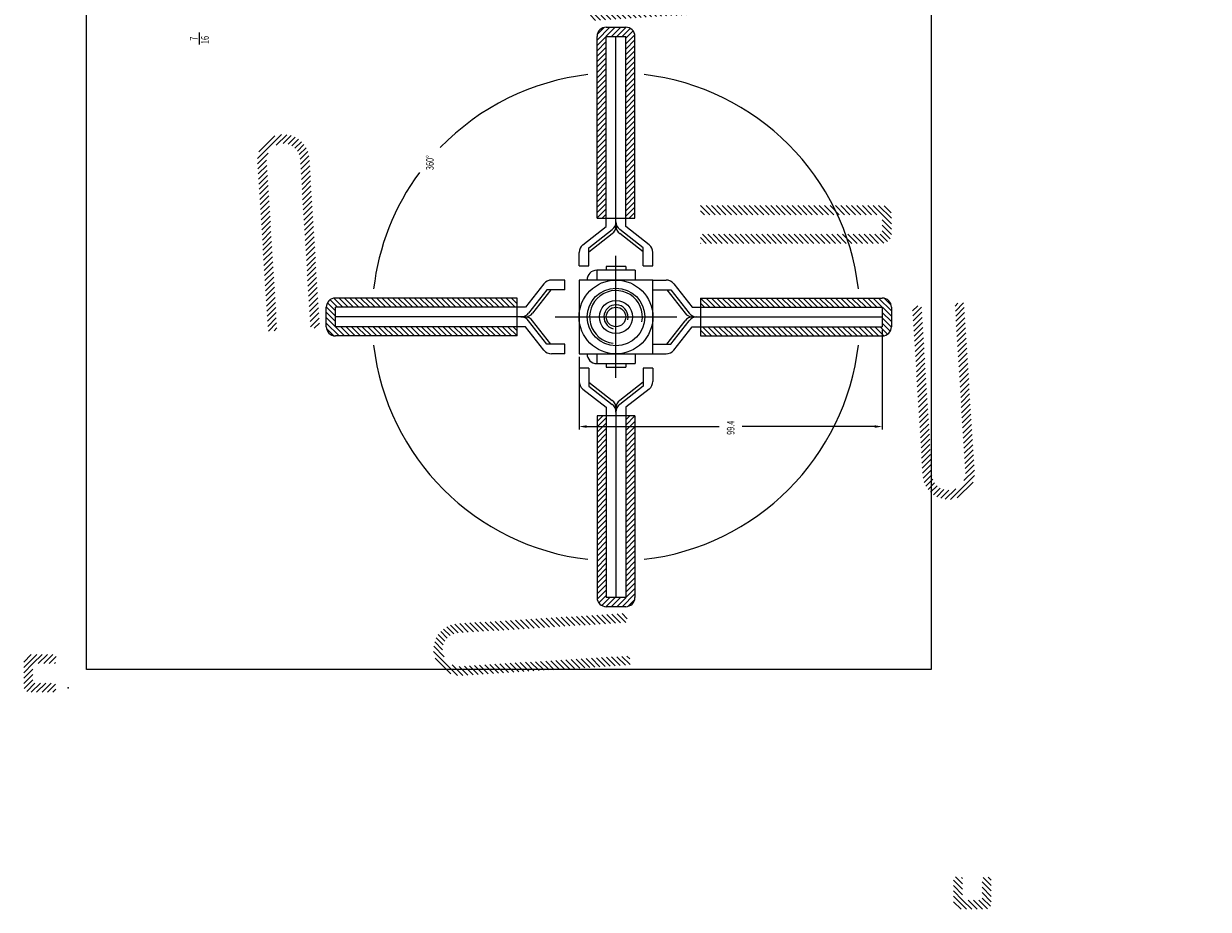
# Model space of a CAD drawing. Extents: x -15 to 374, y -73 to 425.
# Drawn here: x -15 to 374, y -73 to 218 of the extents above; entities that cross this region are included whole.
import ezdxf

# ---------------------------------------------------------------- set-up
doc = ezdxf.new("R2010")
doc.units = 0
doc.header["$LTSCALE"] = 0.7
for name, pattern in [('CENTER', [0]), ('PHANTOM', [0]), ('THIN', [0])]:
    doc.linetypes.add(name, pattern=pattern)
doc.layers.get('0').update_dxf_attribs({"color": 4, "linetype": 'CONTINUOUS'})
for name, color, linetype in [('1L', 4, 'CONTINUOUS'), ('2L', 1, 'CENTER'), ('3L', 3, 'THIN')]:
    doc.layers.add(name, color=color, linetype=linetype)

# ---------------------------------------------------------------- blocks, each defined once
blk = doc.blocks.new('*X')
at = {"color": 0}
for p, q in [((247.39, 307.5), (248.42, 308.53)), ((247.55, 305.89), (250.19, 308.53)), ((248.96, 305.53), (251.96, 308.53)), ((250.73, 305.53), (253.73, 308.53)), ((252.49, 305.53), (255.49, 308.53)), ((254.26, 305.53), (256.98, 308.25)), ((254.97, 304.47), (257.81, 307.31)), ((254.97, 302.7), (257.97, 305.7)), ((254.97, 300.93), (257.97, 303.93)), ((247.36, 296.86), (249.63, 299.13)), ((247.56, 298.82), (247.86, 299.13)), ((248.4, 296.13), (251.4, 299.13)), ((250.17, 296.13), (253.17, 299.13)), ((251.93, 296.13), (254.93, 299.13)), ((253.7, 296.13), (257.97, 300.4)), ((254.97, 299.16), (257.97, 302.16)), ((255.47, 296.13), (257.97, 298.63)), ((161, 187.51), (162.67, 189.18)), ((161.1, 185.85), (163.93, 188.68)), ((161.2, 184.18), (164.03, 187.01)), ((174.93, 189.07), (175.85, 190)), ((175.03, 187.4), (177.74, 190.11)), ((175.13, 185.74), (177.96, 188.57)), ((175.23, 184.07), (178.07, 186.9)), ((161.3, 182.52), (164.14, 185.35)), ((161.41, 180.85), (164.24, 183.68)), ((175.34, 182.41), (178.17, 185.24)), ((175.44, 180.74), (178.27, 183.57)), ((161.51, 179.19), (164.34, 182.02)), ((161.61, 177.52), (164.44, 180.35)), ((175.54, 179.08), (178.37, 181.91)), ((175.65, 177.41), (178.48, 180.24)), ((161.71, 175.86), (164.55, 178.69)), ((161.82, 174.19), (164.65, 177.02)), ((161.92, 172.53), (164.75, 175.36)), ((175.75, 175.75), (178.58, 178.58)), ((175.85, 174.08), (178.68, 176.91)), ((175.95, 172.42), (178.78, 175.25)), ((162.02, 170.86), (164.85, 173.69)), ((162.12, 169.2), (164.96, 172.03)), ((176.06, 170.75), (178.89, 173.58)), ((176.16, 169.09), (178.99, 171.92)), ((162.23, 167.53), (165.06, 170.36)), ((162.33, 165.87), (165.16, 168.7)), ((176.26, 167.42), (179.09, 170.25)), ((176.36, 165.76), (179.19, 168.59)), ((162.43, 164.2), (165.26, 167.03)), ((162.54, 162.54), (165.37, 165.37)), ((162.64, 160.87), (165.47, 163.7)), ((176.47, 164.09), (179.3, 166.92)), ((176.57, 162.43), (179.4, 165.26)), ((176.67, 160.76), (179.5, 163.59)), ((162.74, 159.2), (165.57, 162.04)), ((162.84, 157.54), (165.67, 160.37)), ((176.77, 159.1), (179.6, 161.93)), ((176.88, 157.43), (179.71, 160.26)), ((162.95, 155.87), (165.78, 158.71)), ((163.05, 154.21), (165.88, 157.04)), ((176.98, 155.77), (179.81, 158.6)), ((177.08, 154.1), (179.91, 156.93)), ((57.54, 151.23), (59.41, 153.1)), ((57.54, 153), (57.64, 153.1)), ((57.54, 149.46), (60.54, 152.46)), ((66.94, 151.79), (68.25, 153.1)), ((66.94, 150.03), (69.94, 153.03)), ((163.15, 152.54), (165.98, 155.38)), ((163.25, 150.88), (166.08, 153.71)), ((163.36, 149.21), (166.19, 152.05)), ((177.18, 152.44), (180.02, 155.27)), ((177.29, 150.77), (180.12, 153.6)), ((177.39, 149.11), (180.22, 151.94)), ((57.54, 147.7), (60.54, 150.7)), ((57.54, 145.93), (60.54, 148.93)), ((66.94, 148.26), (69.94, 151.26)), ((66.94, 146.49), (69.94, 149.49)), ((66.94, 144.72), (69.94, 147.72)), ((163.46, 147.55), (166.29, 150.38)), ((163.56, 145.88), (166.39, 148.71)), ((177.49, 147.44), (180.32, 150.27)), ((177.59, 145.77), (180.43, 148.61)), ((57.54, 144.16), (60.54, 147.16)), ((57.54, 142.39), (60.54, 145.39)), ((66.94, 142.95), (69.94, 145.95)), ((66.94, 141.19), (69.94, 144.19)), ((163.66, 144.22), (166.5, 147.05)), ((163.77, 142.55), (166.6, 145.38)), ((177.7, 144.11), (180.53, 146.94)), ((177.8, 142.44), (180.63, 145.28)), ((57.54, 140.63), (60.54, 143.63)), ((57.54, 138.86), (60.54, 141.86)), ((57.54, 137.09), (60.54, 140.09)), ((66.94, 139.42), (69.94, 142.42)), ((66.94, 137.65), (69.94, 140.65)), ((163.87, 140.89), (166.7, 143.72)), ((163.97, 139.22), (166.8, 142.05)), ((164.07, 137.56), (166.91, 140.39)), ((177.9, 140.78), (180.73, 143.61)), ((178, 139.11), (180.84, 141.95)), ((178.11, 137.45), (180.94, 140.28)), ((57.54, 135.32), (60.54, 138.32)), ((57.54, 133.55), (60.54, 136.55)), ((66.94, 135.88), (69.94, 138.88)), ((66.94, 134.12), (69.94, 137.12)), ((164.18, 135.89), (167.01, 138.72)), ((164.28, 134.23), (167.11, 137.06)), ((178.21, 135.78), (181.04, 138.61)), ((178.3, 134.11), (181.14, 136.95)), ((57.54, 131.79), (60.54, 134.79)), ((57.54, 130.02), (60.54, 133.02)), ((66.94, 132.35), (69.94, 135.35)), ((66.94, 130.58), (69.94, 133.58)), ((164.44, 132.62), (167.21, 135.39)), ((164.82, 131.23), (167.32, 133.73)), ((165.37, 130.02), (167.63, 132.27)), ((173.4, 125.67), (181.28, 133.55)), ((177.78, 131.82), (181.25, 135.28)), ((57.54, 128.25), (60.54, 131.25)), ((57.54, 126.48), (60.54, 129.48)), ((66.94, 128.81), (69.94, 131.81)), ((66.94, 127.04), (69.94, 130.04)), ((66.94, 125.28), (69.94, 128.28)), ((166.07, 128.95), (168.22, 131.1)), ((166.91, 128.02), (169.03, 130.14)), ((167.88, 127.22), (170.05, 129.39)), ((168.98, 126.56), (171.29, 128.86)), ((170.24, 126.04), (172.84, 128.65)), ((171.68, 125.72), (175.13, 129.17)), ((175.63, 126.14), (180.81, 131.32)), ((57.54, 124.72), (60.54, 127.72)), ((57.54, 122.95), (60.54, 125.95)), ((66.94, 123.51), (69.94, 126.51)), ((66.94, 121.74), (69.94, 124.74)), ((57.54, 121.18), (60.54, 124.18)), ((57.54, 119.41), (60.54, 122.41)), ((57.54, 117.64), (60.54, 120.64)), ((66.94, 119.97), (69.94, 122.97)), ((66.94, 118.21), (69.94, 121.21)), ((57.54, 115.88), (60.54, 118.88)), ((57.54, 114.11), (60.54, 117.11)), ((66.94, 116.44), (69.94, 119.44)), ((66.94, 114.67), (69.94, 117.67)), ((57.54, 112.34), (60.54, 115.34)), ((57.54, 110.57), (60.54, 113.57)), ((66.94, 112.9), (69.94, 115.9)), ((66.94, 111.13), (69.94, 114.13)), ((57.54, 108.81), (60.54, 111.81)), ((57.54, 107.04), (60.54, 110.04)), ((66.94, 109.37), (69.94, 112.37)), ((66.94, 107.6), (69.94, 110.6)), ((66.94, 105.83), (69.94, 108.83)), ((57.54, 105.27), (60.54, 108.27)), ((57.54, 103.5), (60.54, 106.5)), ((66.94, 104.06), (69.94, 107.06)), ((66.94, 102.3), (69.94, 105.3)), ((57.54, 101.73), (60.54, 104.73)), ((57.54, 99.97), (60.54, 102.97)), ((57.54, 98.2), (60.54, 101.2)), ((66.94, 100.53), (69.94, 103.53)), ((66.94, 98.76), (69.94, 101.76)), ((57.54, 96.43), (60.54, 99.43)), ((57.54, 94.66), (60.54, 97.66)), ((66.94, 96.99), (69.94, 99.99)), ((66.94, 95.22), (69.94, 98.22)), ((57.59, 92.94), (60.54, 95.9)), ((58.12, 91.71), (60.54, 94.13)), ((59.06, 90.88), (61.68, 93.5)), ((60.44, 90.49), (63.45, 93.5)), ((62.2, 90.49), (65.22, 93.5)), ((63.97, 90.49), (69.94, 96.46)), ((65.74, 90.49), (69.94, 94.69)), ((67.57, 90.56), (69.87, 92.85))]:
    blk.add_line(p, q, dxfattribs=at)

msp = doc.modelspace()

# ---------------------------------------------------------------- linework, layer by layer
at = {"color": 0}
msp.add_circle((179.61, 121.6), 3.2, dxfattribs=at)
at = {"layer": '1L', "color": 0}
for p, q in [((6, 6), (6, 406)), ((283, 406), (283, 6)), ((176.41, 216.6), (182.81, 216.6)), ((173.41, 153.99), (173.41, 213.6)), ((176.41, 213.59), (182.81, 213.59)), ((176.41, 151.24), (176.41, 213.59)), ((179.61, 151.46), (179.61, 213.59)), ((179.61, 151.22), (179.61, 213.59)), ((182.81, 151.24), (182.81, 213.59)), ((185.81, 153.99), (185.81, 213.6)), ((173.41, 153.99), (185.81, 153.99)), ((168.74, 145.25), (176.41, 151.24)), ((170.71, 144.29), (178.38, 150.27)), ((170.71, 142.95), (178.38, 148.94)), ((188.51, 144.29), (180.84, 150.27)), ((188.51, 142.95), (180.84, 148.94)), ((190.48, 145.25), (182.81, 151.24)), ((170.71, 138.4), (170.71, 144.29)), ((188.51, 138.4), (188.51, 144.29)), ((167.51, 138.4), (167.51, 142.73)), ((191.71, 138.4), (191.71, 142.73)), ((167.51, 138.4), (170.71, 138.4)), ((173.31, 136.9), (173.31, 133.7)), ((176.41, 138.1), (176.41, 136.9)), ((182.81, 138.1), (182.81, 136.9)), ((185.91, 136.9), (185.91, 133.7)), ((188.51, 138.4), (191.71, 138.4)), ((155.97, 132.47), (149.98, 124.8)), ((162.81, 133.7), (158.49, 133.7)), ((162.81, 130.5), (162.81, 133.7)), ((191.71, 133.7), (196.04, 133.7)), ((198.56, 132.47), (204.54, 124.8)), ((156.93, 130.5), (150.94, 122.83)), ((158.27, 130.5), (152.27, 122.83)), ((162.81, 130.5), (156.93, 130.5)), ((191.71, 130.5), (197.6, 130.5)), ((196.26, 130.5), (202.25, 122.83)), ((197.6, 130.5), (203.58, 122.83)), ((84.61, 118.4), (84.61, 124.8)), ((147.23, 127.8), (87.61, 127.8)), ((87.62, 118.4), (87.62, 124.8)), ((149.98, 124.8), (87.62, 124.8)), ((147.23, 115.4), (147.23, 127.8)), ((204.54, 124.8), (266.91, 124.8)), ((207.31, 127.8), (266.92, 127.8)), ((207.31, 127.8), (207.31, 115.4)), ((266.91, 124.8), (266.91, 118.4)), ((269.92, 124.8), (269.92, 118.4)), ((149.99, 121.6), (87.62, 121.6)), ((149.75, 121.6), (87.62, 121.6)), ((204.53, 121.6), (266.91, 121.6)), ((204.77, 121.6), (266.91, 121.6)), ((149.98, 118.4), (87.62, 118.4)), ((155.97, 110.73), (149.98, 118.4)), ((156.93, 112.7), (150.94, 120.37)), ((158.27, 112.7), (152.27, 120.37)), ((196.26, 112.7), (202.25, 120.37)), ((197.6, 112.7), (203.58, 120.37)), ((198.56, 110.73), (204.54, 118.4)), ((204.54, 118.4), (266.91, 118.4)), ((147.23, 115.4), (87.61, 115.4)), ((162.81, 112.7), (156.93, 112.7)), ((162.81, 109.5), (162.81, 112.7)), ((191.71, 112.7), (197.6, 112.7)), ((207.31, 115.4), (266.92, 115.4)), ((162.81, 109.5), (158.49, 109.5)), ((173.31, 109.5), (173.31, 106.3)), ((185.91, 109.5), (185.91, 106.3)), ((191.71, 109.5), (196.04, 109.5)), ((176.41, 106.3), (176.41, 105.1)), ((182.81, 106.3), (182.81, 105.1)), ((170.71, 104.8), (167.51, 104.8)), ((167.51, 104.8), (167.51, 100.48)), ((170.71, 104.8), (170.71, 98.92)), ((191.71, 104.8), (188.51, 104.8)), ((188.51, 104.8), (188.51, 98.92)), ((191.71, 104.8), (191.71, 100.48)), ((168.74, 97.96), (176.41, 91.97)), ((170.71, 100.26), (178.38, 94.26)), ((170.71, 98.92), (178.38, 92.93)), ((188.51, 100.26), (180.84, 94.26)), ((188.51, 98.92), (180.84, 92.93)), ((190.48, 97.96), (182.81, 91.97)), ((176.41, 91.97), (176.41, 29.61)), ((179.61, 91.98), (179.61, 29.61)), ((179.61, 91.74), (179.61, 29.61)), ((182.81, 91.97), (182.81, 29.61)), ((173.41, 89.22), (173.41, 29.6)), ((185.81, 89.22), (173.41, 89.22)), ((185.81, 89.22), (185.81, 29.6)), ((182.81, 29.61), (176.41, 29.61)), ((182.81, 26.6), (176.41, 26.6)), ((283, 6), (6, 6))]:
    msp.add_line(p, q, dxfattribs=at)
for points in [[(185.91, 136.9), (173.31, 136.9)], [(182.81, 138.1), (176.41, 138.1)], [(173.31, 106.3), (185.91, 106.3)], [(176.41, 105.1), (182.81, 105.1)]]:
    msp.add_lwpolyline(points, dxfattribs=at)
msp.add_lwpolyline([(167.51, 109.5), (191.71, 109.5), (191.71, 133.7), (167.51, 133.7)], close=True, dxfattribs=at)
for radius in [12.1, 9.44, 5.44]:
    msp.add_circle((179.61, 121.6), radius, dxfattribs=at)
for centre, radius, start, end in [((176.41, 213.6), 3, 90, 180), ((182.81, 213.6), 3, 0, 90), ((176.41, 152.8), 3.2, 307.9802, 0), ((182.81, 152.8), 3.2, 180, 232.0198), ((176.41, 151.46), 3.2, 308.0069, 0), ((182.81, 151.46), 3.2, 180, 231.9931), ((170.71, 142.73), 3.2, 127.9802, 180), ((188.51, 142.73), 3.2, 0, 52.0198), ((173.31, 133.7), 3.2, 90, 180), ((158.49, 130.5), 3.2, 90, 142.0198), ((196.04, 130.5), 3.2, 37.9802, 90), ((179.61, 121.6), 8.66, 349.1511, 263.8679), ((87.61, 124.8), 3, 90, 180), ((179.61, 121.6), 3.97, 346.7601, 256.4795), ((266.92, 124.8), 3, 0, 90), ((148.42, 124.8), 3.2, 270, 322.0198), ((148.42, 118.4), 3.2, 37.9802, 90), ((149.75, 124.8), 3.2, 270, 321.9931), ((149.75, 118.4), 3.2, 38.0069, 90), ((204.77, 124.8), 3.2, 218.0069, 270), ((204.77, 118.4), 3.2, 90, 141.9931), ((206.11, 124.8), 3.2, 217.9802, 270), ((206.11, 118.4), 3.2, 90, 142.0198), ((87.61, 118.4), 3, 180, 270), ((266.92, 118.4), 3, 270, 0), ((158.49, 112.7), 3.2, 217.9802, 270), ((173.31, 109.5), 3.2, 180, 270), ((196.04, 112.7), 3.2, 270, 322.0198), ((170.71, 100.48), 3.2, 180, 232.0198), ((188.51, 100.48), 3.2, 307.9802, 0), ((176.41, 91.74), 3.2, 0, 51.9931), ((182.81, 91.74), 3.2, 128.0069, 180), ((176.41, 90.41), 3.2, 0, 52.0198), ((182.81, 90.41), 3.2, 127.9802, 180), ((176.41, 29.6), 3, 180, 270), ((182.81, 29.6), 3, 270, 0)]:
    msp.add_arc(centre, radius, start, end, dxfattribs=at)
msp.add_point((0, 0), dxfattribs=at)
at = {"layer": '2L', "color": 0}
for p, q in [((179.61, 101.6), (179.61, 141.6)), ((159.61, 121.6), (199.61, 121.6))]:
    msp.add_line(p, q, dxfattribs=at)
at = {"layer": '3L', "color": 0}
for p, q in [((43.02, 210.92), (43.02, 214.92)), ((266.91, 117.4), (266.91, 84.66)), ((167.51, 108.5), (167.51, 84.66)), ((170.01, 85.66), (213.46, 85.66)), ((264.41, 85.66), (220.96, 85.66))]:
    msp.add_line(p, q, dxfattribs=at)
at = {"layer": '3L', "color": 0, "linetype": 'PHANTOM'}
for start, end in [(96.6036, 136.0633), (6.6036, 83.3964), (143.6872, 173.3964), (186.6036, 263.3964), (276.6036, 353.3964)]:
    msp.add_arc((179.61, 121.6), 80, start, end, dxfattribs=at)
at = {"layer": '3L', "color": 0}
for points in [[(170.01, 86.08), (170.01, 85.25), (167.51, 85.66)], [(264.41, 86.08), (264.41, 85.25), (266.91, 85.66)]]:
    msp.add_solid(points, dxfattribs=at)

# ---------------------------------------------------------------- block references
at = {"layer": '1L', "color": 0}
for p, rotation in [((405.66, 173.2), 93.4286454537776), ((360.4, 88.2), 90), ((360.4, 57.86), 90), ((243.35, 307.09), 180), ((-5.88, 185.34), 270)]:
    msp.add_blockref('*X', p, dxfattribs=dict(at, rotation=rotation))
msp.add_blockref('*X', (115.87, -63.89), dxfattribs=at)

# ---------------------------------------------------------------- texts
at = {"layer": '3L', "color": 0, "width": 0.7}
for s, p in [('7', (42.38, 212.21)), ('16', (46.07, 211.09)), ('360%%D', (119.82, 169.77)), ('99.4', (218.46, 82.95))]:
    msp.add_text(s, height=2.5, rotation=90, dxfattribs=at).set_placement(p)

doc.saveas('drawing.dxf')
